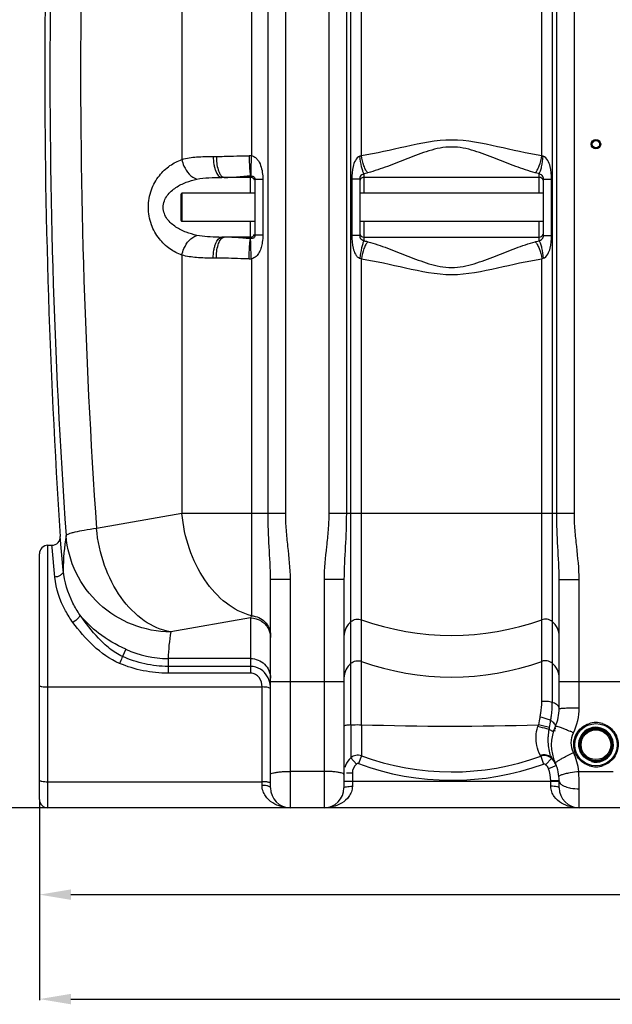
# Model space of a CAD drawing. Units: millimetres. Extents: x -2236 to 3538, y -273 to 3422.
# Drawn here: x -1484 to -920, y 1331 to 2269 of the extents above; entities that cross this region are included whole.
import ezdxf

# ---------------------------------------------------------------- set-up
doc = ezdxf.new("R2010")
doc.units = ezdxf.units.MM
doc.header["$LTSCALE"] = 46.255
doc.header["$PDMODE"] = 3
doc.header["$PDSIZE"] = 0.3125
doc.layers.get('0').update_dxf_attribs({"linetype": 'CONTINUOUS'})
doc.layers.get('Defpoints').update_dxf_attribs({"linetype": 'CONTINUOUS'})
doc.layers.add('AM_5', color=3, linetype='CONTINUOUS', lineweight=25)
doc.layers.add('RUNDUNGEN', color=7, linetype='CONTINUOUS')
doc.styles.get("Standard").update_dxf_attribs({"font": 'txt', "width": 0.7})
doc.dimstyles.new('AM_DIN$0', dxfattribs={"dimtxt": 3.5, "dimasz": 2.5, "dimexe": 1, "dimexo": 1, "dimgap": 1.5, "dimtad": 1, "dimdsep": 46, "dimtxsty": 'STANDARD', "dimcen": 0, "dimclrd": 256, "dimclre": 256, "dimclrt": 2, "dimadec": 0, "dimazin": 2, "dimtp": 0.1, "dimtm": 0.1, "dimtfac": 0.71, "dimtdec": 3, "dimtmove": 0, "dimatfit": 3, "dimfxl": 1, "dimlwd": -1, "dimlwe": -1, "dimarcsym": 0})

# ---------------------------------------------------------------- blocks, each defined once
blk = doc.blocks.new('*D3')
at = {"layer": 'AM_5', "ltscale": 10, "transparency": 16777216}
for p, q in [((-1514.3, 2760.68), (-2028.08, 2760.68)), ((-2027.08, 1548.68), (-2027.08, 2730.68)), ((-1458.3, 1518.68), (-2028.08, 1518.68))]:
    blk.add_line(p, q, dxfattribs=at)
for points in [[(-2032.08, 2730.68), (-2022.08, 2730.68), (-2027.08, 2760.68)], [(-2032.08, 1548.68), (-2022.08, 1548.68), (-2027.08, 1518.68)]]:
    blk.add_solid(points, dxfattribs=at)
at = {"layer": 'Defpoints', "color": 0, "ltscale": 10, "transparency": 16777216}
for p in [(-2027.08, 2760.68), (-1513.3, 2760.68), (-1457.3, 1518.68)]:
    blk.add_point(p, dxfattribs=at)
at = {"layer": 'AM_5', "color": 2, "ltscale": 10, "transparency": 16777216, "insert": (-2059.58, 2039.68), "char_height": 35, "attachment_point": 5, "rotation": 90}
blk.add_mtext('1250', dxfattribs=at)
blk = doc.blocks.new('*D4')
at = {"layer": 'AM_5', "ltscale": 10, "transparency": 16777216}
for p, q in [((-1194.1, 3197.74), (-2181.58, 3197.74)), ((-2180.58, 1548.68), (-2180.58, 3167.74)), ((-1458.3, 1518.68), (-2181.58, 1518.68))]:
    blk.add_line(p, q, dxfattribs=at)
for points in [[(-2185.58, 3167.74), (-2175.58, 3167.74), (-2180.58, 3197.74)], [(-2185.58, 1548.68), (-2175.58, 1548.68), (-2180.58, 1518.68)]]:
    blk.add_solid(points, dxfattribs=at)
at = {"layer": 'Defpoints', "color": 0, "ltscale": 10, "transparency": 16777216}
for p in [(-2180.58, 3197.74), (-1193.1, 3197.74), (-1457.3, 1518.68)]:
    blk.add_point(p, dxfattribs=at)
at = {"layer": 'AM_5', "color": 2, "ltscale": 10, "transparency": 16777216, "insert": (-2213.08, 2265), "char_height": 35, "attachment_point": 5, "rotation": 90}
blk.add_mtext('1700', dxfattribs=at)
blk = doc.blocks.new('*D6')
at = {"layer": 'AM_5', "ltscale": 10, "transparency": 16777216}
for p, q in [((1306.42, 1549.87), (1306.42, 1335.47)), ((-1465.3, 1525.68), (-1465.3, 1335.47)), ((-1435.3, 1336.47), (1276.42, 1336.47))]:
    blk.add_line(p, q, dxfattribs=at)
for points in [[(-1435.3, 1341.47), (-1435.3, 1331.47), (-1465.3, 1336.47)], [(1276.42, 1341.47), (1276.42, 1331.47), (1306.42, 1336.47)]]:
    blk.add_solid(points, dxfattribs=at)
at = {"layer": 'Defpoints', "color": 0, "ltscale": 10, "transparency": 16777216}
for p in [(1306.42, 1550.87), (-1465.3, 1526.68), (1306.42, 1336.47)]:
    blk.add_point(p, dxfattribs=at)
at = {"layer": 'AM_5', "color": 2, "ltscale": 10, "transparency": 16777216, "insert": (23.06, 1368.97), "char_height": 35, "attachment_point": 5}
blk.add_mtext('2777', dxfattribs=at)
blk = doc.blocks.new('*D8')
at = {"layer": 'AM_5', "ltscale": 10, "transparency": 16777216}
for p, q in [((784.7, 1543.01), (784.7, 1434.93)), ((-1465.3, 1525.68), (-1465.3, 1434.93)), ((-1435.3, 1435.93), (754.7, 1435.93))]:
    blk.add_line(p, q, dxfattribs=at)
for points in [[(-1435.3, 1440.93), (-1435.3, 1430.93), (-1465.3, 1435.93)], [(754.7, 1440.93), (754.7, 1430.93), (784.7, 1435.93)]]:
    blk.add_solid(points, dxfattribs=at)
at = {"layer": 'Defpoints', "color": 0, "ltscale": 10, "transparency": 16777216}
for p in [(784.7, 1544.01), (-1465.3, 1526.68), (784.7, 1435.93)]:
    blk.add_point(p, dxfattribs=at)
at = {"layer": 'AM_5', "color": 2, "ltscale": 10, "transparency": 16777216, "insert": (-240.3, 1468.43), "char_height": 35, "attachment_point": 5}
blk.add_mtext('2250', dxfattribs=at)

msp = doc.modelspace()

# ---------------------------------------------------------------- linework, layer by layer
at = {"color": 9, "linetype": 'Continuous'}
for p, q in [((-1263.436, 2927.974), (-1263.442, 2139.707)), ((-1247.536, 1799), (-1247.536, 2927.974)), ((-1230.769, 1799), (-1230.769, 2927.974)), ((-1329.593, 2718.655), (-1329.598, 2136.218)), ((-1189.768, 2355.643), (-1189.768, 1799)), ((-955.836, 1799), (-955.837, 2355.642)), ((-1173.035, 2337.48), (-1173.035, 1799)), ((-1168.66, 1597.622), (-1168.66, 2337.016)), ((-1158.719, 2139.733), (-1158.719, 2336.98)), ((-986.885, 2139.733), (-986.885, 2336.98)), ((-976.944, 2337.016), (-976.944, 1619.027)), ((-972.569, 1799), (-972.568, 2337.48)), ((-1299.788, 2139.093), (-1296.877, 2139.093)), ((-1264.302, 2104.093), (-1264.302, 2120.258)), ((-1156.301, 2122.64), (-1156.302, 2119.093)), ((-989.302, 2119.093), (-989.302, 2122.64)), ((-1252.61, 2117.132), (-1260.302, 2117.132)), ((-1252.61, 2117.132), (-1252.61, 2064.153)), ((-1167.922, 2117.487), (-1167.922, 2063.798)), ((-1160.302, 2117.487), (-1167.922, 2117.487)), ((-1156.302, 2119.093), (-1156.302, 2104.093)), ((-989.302, 2104.093), (-989.302, 2119.093)), ((-985.302, 2117.487), (-983.284, 2117.488)), ((-983.284, 2117.488), (-977.682, 2117.487)), ((-977.682, 2063.798), (-977.682, 2117.487)), ((-1264.302, 2061.027), (-1264.302, 2077.193)), ((-1156.302, 2077.193), (-1156.302, 2062.193)), ((-989.302, 2062.193), (-989.302, 2077.193)), ((-1252.61, 2064.153), (-1260.302, 2064.153)), ((-1162.32, 2063.798), (-1167.922, 2063.798)), ((-1160.302, 2063.798), (-1162.32, 2063.798)), ((-985.302, 2063.798), (-977.682, 2063.798)), ((-1156.302, 2062.193), (-1156.301, 2058.645)), ((-989.302, 2058.645), (-989.302, 2062.193)), ((-1329.591, 2045.064), (-1329.591, 1799)), ((-1296.877, 2042.193), (-1299.788, 2042.193)), ((-1263.436, 2041.578), (-1263.436, 1701.5)), ((-1158.719, 1597.779), (-1158.719, 2041.552)), ((-986.885, 1619.771), (-986.885, 2041.552)), ((-1329.591, 1799), (-1410.987, 1784.648)), ((-1230.769, 1799), (-1329.591, 1799)), ((-955.836, 1799), (-1189.768, 1799)), ((-1457.302, 1518.675), (-1457.302, 1768.675)), ((-1453.26, 1766.709), (-1453.44, 1768.675)), ((-1450.67, 1738.417), (-1453.26, 1766.709)), ((-1245.302, 1736.306), (-1236.858, 1736.306)), ((-1236.858, 1736.306), (-1226.302, 1736.306)), ((-1226.302, 1518.675), (-1226.302, 1736.306)), ((-1194.302, 1736.072), (-1194.302, 1518.675)), ((-1175.302, 1736.072), (-1194.302, 1736.072)), ((-970.302, 1736.072), (-951.302, 1736.072)), ((-951.302, 1613.895), (-951.302, 1736.072)), ((-1264.302, 1699.563), (-1340.276, 1686.167)), ((-1264.302, 1699.563), (-1264.302, 1646.797)), ((-1383.173, 1669.63), (-1386.253, 1662.758)), ((-1342.828, 1660.842), (-1342.828, 1653.339)), ((-1264.302, 1660.842), (-1342.828, 1660.842)), ((-1342.828, 1653.339), (-1342.828, 1646.797)), ((-1264.302, 1653.339), (-1342.828, 1653.339)), ((-1264.302, 1646.797), (-1342.828, 1646.797)), ((-1457.302, 1633.706), (-1253.302, 1633.705)), ((-1253.302, 1539.991), (-1253.302, 1633.705)), ((-1175.302, 1638.514), (-1245.302, 1638.514)), ((-900.302, 1638.514), (-970.302, 1638.514)), ((-1168.66, 1597.622), (-1168.66, 1566.349)), ((-1158.719, 1597.779), (-1158.719, 1568.135)), ((-1168.66, 1566.35), (-1163.456, 1560.322)), ((-1158.719, 1568.135), (-1161.468, 1560.683)), ((-987.891, 1567.767), (-985.174, 1560.303)), ((-977.533, 1565.586), (-983.098, 1559.855)), ((-976.745, 1557.341), (-980.473, 1555.893)), ((-973.016, 1558.79), (-976.745, 1557.341)), ((-1194.302, 1553.322), (-1226.302, 1553.322)), ((-1172.959, 1551.911), (-1167.302, 1551.911)), ((-1167.302, 1551.911), (-1167.302, 1539.13)), ((-951.615, 1553.322), (-918.989, 1553.322)), ((-1457.302, 1543.466), (-1253.302, 1543.466)), ((-970.302, 1543.675), (-1175.302, 1543.675)), ((-978.302, 1539.13), (-978.302, 1544.306)), ((-970.302, 1544.306), (-978.302, 1544.306)), ((-951.302, 1518.675), (-951.302, 1536.759))]:
    msp.add_line(p, q, dxfattribs=at)
at = {"color": 7, "linetype": 'Continuous'}
for p, q in [((-1264.302, 2119.093), (-1291.607, 2119.093)), ((-1260.302, 2117.132), (-1260.302, 2064.153)), ((-1160.302, 2117.487), (-1160.302, 2063.798)), ((-989.302, 2119.093), (-1156.302, 2119.093)), ((-985.302, 2063.798), (-985.302, 2117.487)), ((-1260.302, 2104.093), (-1329.302, 2104.093)), ((-985.302, 2104.093), (-1160.302, 2104.093)), ((-1260.302, 2077.193), (-1329.302, 2077.193)), ((-985.302, 2077.193), (-1160.302, 2077.193)), ((-1264.302, 2062.193), (-1291.607, 2062.193)), ((-1156.302, 2062.193), (-989.302, 2062.193)), ((-1442.691, 1744.887), (-1445.458, 1777.21)), ((-1457.302, 1768.675), (-1453.44, 1768.675)), ((-1465.302, 1526.675), (-1465.302, 1760.675)), ((-1245.302, 1537.675), (-1245.302, 1736.306)), ((-1175.302, 1736.072), (-1175.302, 1537.675)), ((-970.302, 1613.044), (-970.302, 1736.072)), ((-970.302, 1537.675), (-970.302, 1544.306)), ((632.038, 1518.675), (-1457.302, 1518.675))]:
    msp.add_line(p, q, dxfattribs=at)
for centre, radius in [((-935.302, 2150.643), 4.5), ((-935.302, 2150.643), 3.5), ((-935.302, 1578.675), 20.15), ((-935.302, 1578.675), 15.15)]:
    msp.add_circle(centre, radius, dxfattribs=at)
at = {"color": 9, "linetype": 'Continuous'}
for radius in [16.15, 14.15]:
    msp.add_circle((-935.302, 1578.675), radius, dxfattribs=at)
at = {"color": 7, "linetype": 'Continuous'}
for centre, radius, start, end in [((5170.531, 2220.643), 6630.833, 175.4034158, 183.8344759), ((-1264.302, 2115.093), 4, 22.022532, 90), ((-1156.302, 2115.093), 4, 90, 158.003189), ((-989.302, 2115.093), 4, 22.01301, 90), ((-1264.302, 2066.193), 4, 270, 339.96189), ((-1156.302, 2066.193), 4, 200.362122, 270), ((-989.302, 2066.193), 4, 270, 338.009404), ((-1453.44, 1776.675), 8, 269.999687, 3.838154), ((-1457.302, 1760.675), 8, 90, 180.000142), ((-1010.302, 1613.045), 40, 335.379829, 359.999232), ((-935.302, 1578.675), 42.5, 155.380538, 204.619977), ((-935.302, 1578.675), 16.625, 255, 195), ((-990.766, 1551.891), 19.044, 39.846635, 46.021848), ((-990.771, 1551.885), 19.052, 33.665384, 39.851121), ((-990.759, 1551.898), 19.035, 27.448842, 33.653251), ((-1010.302, 1544.306), 40, 0, 24.621923), ((-990.748, 1551.903), 19.022, 23.508621, 27.450995), ((-990.639, 1551.951), 18.903, 21.213523, 23.507421), ((-1226.302, 1537.675), 19, 180, 270), ((-1194.302, 1537.675), 19, 270, 360), ((-951.302, 1537.675), 19, 180, 270), ((-1457.302, 1526.675), 8, 180, 270)]:
    msp.add_arc(centre, radius, start, end, dxfattribs=at)
at = {"color": 9, "linetype": 'Continuous'}
for centre, radius, start, end in [((4900.022, 2220.426), 6355.411, 179.383404, 183.992075), ((4834.694, 2220.507), 6260.871, 179.373875, 183.9919516), ((-1265.23, 2105.544), 34.21, 87.00478, 90.716103), ((-1257.015, 1869.212), 251.152, 91.662645, 93.082191), ((-1291.685, 2412.92), 350.727, 269.539922, 270.012757), ((-1257.703, 2295.412), 234.478, 267.388642, 268.387305), ((-1265.23, 2075.842), 34.311, 269.286924, 272.997014), ((-1240.237, 1744.888), 202.454, 170.594904, 180.000366), ((-1072.802, 1936.386), 253.595, 250.196474, 289.803526), ((-1142.786, 1653.48), 200.177, 170.601989, 177.892235), ((-1342.863, 1757.693), 96.85, 245.404032, 270.020783), ((-1072.802, 1896.709), 253.595, 250.196474, 289.803526), ((-1267.152, 1632.966), 21.74, 18.92174, 28.371589), ((-826.063, 1566.013), 167.129, 166.491273, 169.07903), ((-1072.752, 4374.219), 2777.77, 268.226509, 271.703733), ((-1037.632, 1611.246), 49.369, 342.098254, 344.046266), ((-1268.686, 383.679), 1245.537, 76.57056, 77.078551), ((-1001.399, 1597.882), 22.155, 347.463886, 352.941747), ((-935.278, 1578.568), 21.328, 90.063529, 108.897938), ((-935.323, 1578.573), 21.323, 73.128774, 89.942268), ((-1013.714, 1466.185), 131.727, 72.314862, 73.107734), ((-1051.901, 1380.725), 230.05, 65.545169, 66.443253), ((-1162.155, 1558.699), 10.042, 69.992918, 130.376918), ((-1072.801, 1801.854), 249.01, 249.815987, 289.935706), ((-984.474, 1559.447), 9.635, 46.065556, 57.066272), ((-922.969, 1585.555), 58.075, 197.378293, 199.27409), ((-990.191, 1553.48), 17.899, 43.757603, 46.139757), ((-1156.275, 1551.91), 19.027, 158.272792, 164.388002), ((-1156.187, 1551.913), 11.115, 130.845003, 180.014723), ((-1072.801, 1801.472), 256.595, 249.784396, 289.968178), ((-990.196, 1553.475), 17.905, 40.782077, 43.757815), ((-990.156, 1553.522), 17.844, 24.667434, 40.753134), ((-935.281, 1578.994), 21.322, 253.396887, 269.943191), ((-935.326, 1579), 21.327, 270.06329, 288.873723), ((-1010.302, 1544.306), 32, 0, 21.229161), ((-1390.076, 1536.741), 438.774, 0.002331, 2.165655)]:
    msp.add_arc(centre, radius, start, end, dxfattribs=at)
for points, knots in [([(-986.885, 2139.733), (-1001.043, 2141.983), (-1029.26, 2148.475), (-1072.803, 2157.832), (-1116.344, 2148.473), (-1144.562, 2141.983), (-1158.719, 2139.733)], [0, 0, 0, 0, 0.2464698, 0.5000034, 0.753537, 1, 1, 1, 1]), ([(-993.071, 2123.43), (-999.38, 2125.205), (-1012.133, 2129.582), (-1031.279, 2137.22), (-1047.816, 2143.605), (-1061.829, 2147.302), (-1072.806, 2148.326), (-1083.779, 2147.301), (-1094.352, 2144.52), (-1104.554, 2140.978), (-1117.672, 2135.891), (-1133.472, 2129.579), (-1146.224, 2125.205), (-1152.533, 2123.43)], [0, 0, 0, 0, 0.1173574, 0.2411097, 0.3692602, 0.434483, 0.4999864, 0.5655579, 0.6307235, 0.6952804, 0.7589051, 0.8826481, 1, 1, 1, 1]), ([(-1329.598, 2136.22), (-1325.082, 2137.522), (-1315.091, 2138.911), (-1305.092, 2139.093), (-1299.788, 2139.093)], [0, 0, 0, 0, 0.4698616, 1, 1, 1, 1]), ([(-1299.788, 2139.093), (-1299.788, 2136.533), (-1299.515, 2132.8), (-1298.481, 2128.047), (-1297.023, 2123.488), (-1294.351, 2119.093), (-1291.607, 2119.093)], [0, 0, 0, 0, 0.3390512, 0.4953941, 0.6364836, 1, 1, 1, 1]), ([(-1296.877, 2139.093), (-1294.358, 2139.093), (-1283.949, 2139.255), (-1273.546, 2139.652), (-1265.657, 2139.751)], [0, 0, 0, 0, 0.2420533, 1, 1, 1, 1]), ([(-1296.877, 2139.093), (-1296.877, 2134.825), (-1296.238, 2128.825), (-1293.653, 2122.27), (-1291.781, 2120.014), (-1290.76, 2119.48)], [0, 0, 0, 0, 0.6056486, 0.8364207, 1, 1, 1, 1]), ([(-1265.657, 2139.751), (-1265.623, 2137.557), (-1265.524, 2133.41), (-1265.203, 2127.777), (-1264.932, 2123.457), (-1264.459, 2121.106), (-1264.154, 2120.277)], [0, 0, 0, 0, 0.3363956, 0.6356088, 0.8645527, 1, 1, 1, 1]), ([(-1263.436, 2139.707), (-1263.579, 2137.522), (-1263.817, 2133.395), (-1264.063, 2127.779), (-1264.125, 2123.493), (-1264.115, 2121.138), (-1264.006, 2120.283)], [0, 0, 0, 0, 0.3378366, 0.637901, 0.8669963, 1, 1, 1, 1]), ([(-1263.442, 2139.709), (-1262.332, 2139.552), (-1260.185, 2138.673), (-1256.953, 2135.551), (-1254.375, 2130.492), (-1252.891, 2123.914), (-1252.61, 2119.398), (-1252.61, 2117.132)], [0, 0, 0, 0, 0.1253509, 0.2494258, 0.4961557, 0.746656, 1, 1, 1, 1]), ([(-1160.065, 2139.252), (-1161.985, 2138.771), (-1164.903, 2135.292), (-1167.389, 2127.74), (-1167.922, 2121.548), (-1167.922, 2117.487)], [0, 0, 0, 0, 0.2455994, 0.4961022, 1, 1, 1, 1]), ([(-1156.302, 2122.64), (-1156.808, 2123.481), (-1157.67, 2125.67), (-1159.137, 2131.183), (-1159.778, 2135.89), (-1160.065, 2139.252)], [0, 0, 0, 0, 0.1718981, 0.408674, 1, 1, 1, 1]), ([(-1152.533, 2123.43), (-1153.297, 2124.232), (-1154.706, 2126.359), (-1157.093, 2131.732), (-1158.218, 2136.416), (-1158.719, 2139.733)], [0, 0, 0, 0, 0.1886568, 0.4289331, 1, 1, 1, 1]), ([(-993.071, 2123.43), (-992.306, 2124.232), (-990.898, 2126.358), (-988.51, 2131.732), (-987.386, 2136.416), (-986.885, 2139.733)], [0, 0, 0, 0, 0.1886664, 0.4289417, 1, 1, 1, 1]), ([(-989.302, 2122.64), (-988.796, 2123.481), (-987.934, 2125.67), (-986.467, 2131.183), (-985.826, 2135.89), (-985.539, 2139.252)], [0, 0, 0, 0, 0.1718944, 0.4086693, 1, 1, 1, 1]), ([(-977.682, 2117.487), (-977.681, 2121.545), (-978.218, 2127.731), (-980.695, 2135.284), (-983.614, 2138.771), (-985.539, 2139.252)], [0, 0, 0, 0, 0.5034865, 0.7538376, 1, 1, 1, 1]), ([(-1329.591, 2045.064), (-1333.631, 2046.52), (-1341.67, 2050.694), (-1352.041, 2060.49), (-1359.692, 2074.166), (-1362.61, 2090.636), (-1359.697, 2107.107), (-1352.048, 2120.786), (-1341.677, 2130.586), (-1333.639, 2134.762), (-1329.598, 2136.218)], [0, 0, 0, 0, 0.1089902, 0.2267447, 0.3573245, 0.4999711, 0.6426349, 0.7732341, 0.8910035, 1, 1, 1, 1]), ([(-1329.591, 2136.221), (-1329.201, 2134.055), (-1326.925, 2126.427), (-1321.001, 2119.178), (-1315.449, 2117.407)], [0, 0, 0, 0, 0.2741097, 1, 1, 1, 1]), ([(-1289.278, 2119.093), (-1287.826, 2119.093), (-1281.565, 2119.255), (-1275.321, 2119.748), (-1270.519, 2120.001)], [0, 0, 0, 0, 0.2319862, 1, 1, 1, 1]), ([(-1264.302, 2120.257), (-1263.76, 2120.257), (-1262.861, 2120.299), (-1261.752, 2120.186), (-1260.961, 2119.773), (-1260.375, 2118.727), (-1260.302, 2117.766), (-1260.302, 2117.132)], [0, 0, 0, 0, 0.2652963, 0.4416688, 0.5374786, 0.6899043, 1, 1, 1, 1]), ([(-1156.302, 2122.64), (-1156.661, 2122.351), (-1157.589, 2121.738), (-1159.249, 2121.01), (-1160.227, 2119.269), (-1160.302, 2118.048), (-1160.302, 2117.487)], [0, 0, 0, 0, 0.19794, 0.478691, 0.7590298, 1, 1, 1, 1]), ([(-1152.533, 2123.43), (-1152.832, 2123.346), (-1154.074, 2123.021), (-1155.338, 2122.781), (-1156.301, 2122.64)], [0, 0, 0, 0, 0.241694, 1, 1, 1, 1]), ([(-989.302, 2122.64), (-989.63, 2122.688), (-990.898, 2122.892), (-992.154, 2123.172), (-993.071, 2123.43)], [0, 0, 0, 0, 0.2581819, 1, 1, 1, 1]), ([(-985.302, 2117.487), (-985.302, 2118.048), (-985.377, 2119.27), (-986.352, 2121.01), (-988.012, 2121.738), (-988.941, 2122.353), (-989.302, 2122.64)], [0, 0, 0, 0, 0.2413159, 0.5209904, 0.8014858, 1, 1, 1, 1]), ([(-1315.449, 2063.879), (-1318.93, 2064.616), (-1325.86, 2066.614), (-1335.7, 2071.47), (-1342.882, 2077.758), (-1346.707, 2084.592), (-1347.853, 2090.641), (-1346.708, 2096.69), (-1342.884, 2103.526), (-1335.701, 2109.814), (-1325.861, 2114.671), (-1318.93, 2116.67), (-1315.449, 2117.407)], [0, 0, 0, 0, 0.1193143, 0.2406018, 0.3660356, 0.4319977, 0.4999802, 0.5679664, 0.6339462, 0.7593913, 0.8806833, 1, 1, 1, 1]), ([(-1315.449, 2117.407), (-1311.653, 2118.21), (-1303.675, 2118.985), (-1295.703, 2119.093), (-1291.607, 2119.093)], [0, 0, 0, 0, 0.4864847, 1, 1, 1, 1]), ([(-1329.592, 2045.064), (-1329.201, 2047.23), (-1326.925, 2054.859), (-1321.002, 2062.107), (-1315.449, 2063.879)], [0, 0, 0, 0, 0.2741131, 1, 1, 1, 1]), ([(-1294.501, 2062.204), (-1298.097, 2062.234), (-1305.106, 2062.407), (-1312.106, 2063.171), (-1315.449, 2063.879)], [0, 0, 0, 0, 0.5127204, 1, 1, 1, 1]), ([(-1260.302, 2064.153), (-1260.302, 2063.535), (-1260.372, 2062.591), (-1260.931, 2061.558), (-1261.692, 2061.108), (-1262.772, 2060.987), (-1263.637, 2061.026), (-1264.154, 2061)], [0, 0, 0, 0, 0.3098865, 0.4652571, 0.5642013, 0.7406045, 1, 1, 1, 1]), ([(-1252.61, 2064.153), (-1252.61, 2061.886), (-1252.856, 2057.924), (-1253.991, 2052.405), (-1255.831, 2047.712), (-1258.705, 2043.581), (-1261.792, 2041.8), (-1263.436, 2041.578)], [0, 0, 0, 0, 0.253817, 0.4425487, 0.6290367, 0.814187, 1, 1, 1, 1]), ([(-1167.922, 2063.798), (-1167.923, 2059.741), (-1167.455, 2053.608), (-1165.112, 2046.843), (-1162.847, 2043.438), (-1161.039, 2042.304), (-1160.065, 2042.033)], [0, 0, 0, 0, 0.5007939, 0.7498105, 0.8751679, 1, 1, 1, 1]), ([(-1160.302, 2063.798), (-1160.302, 2063.237), (-1160.223, 2062.017), (-1159.25, 2060.27), (-1157.579, 2059.557), (-1156.663, 2058.927), (-1156.302, 2058.645)], [0, 0, 0, 0, 0.2412244, 0.5213772, 0.8029167, 1, 1, 1, 1]), ([(-989.302, 2058.645), (-988.941, 2058.935), (-988.009, 2059.543), (-986.353, 2060.277), (-985.378, 2062.016), (-985.302, 2063.237), (-985.302, 2063.798)], [0, 0, 0, 0, 0.1989134, 0.4789832, 0.7586809, 1, 1, 1, 1]), ([(-985.539, 2042.033), (-983.611, 2042.503), (-980.692, 2046.003), (-978.221, 2053.553), (-977.681, 2059.741), (-977.682, 2063.798)], [0, 0, 0, 0, 0.2462227, 0.496571, 1, 1, 1, 1]), ([(-1299.788, 2042.193), (-1299.788, 2044.752), (-1299.515, 2048.485), (-1298.481, 2053.238), (-1297.023, 2057.798), (-1294.351, 2062.193), (-1291.607, 2062.193)], [0, 0, 0, 0, 0.3390512, 0.495394, 0.6364835, 1, 1, 1, 1]), ([(-1296.877, 2042.193), (-1296.877, 2046.46), (-1296.238, 2052.461), (-1293.653, 2059.015), (-1291.781, 2061.271), (-1290.76, 2061.806)], [0, 0, 0, 0, 0.6056525, 0.8364247, 1, 1, 1, 1]), ([(-1268.386, 2061.178), (-1269.859, 2061.244), (-1275.465, 2061.541), (-1281.065, 2061.959), (-1285.202, 2062.111)], [0, 0, 0, 0, 0.2625623, 1, 1, 1, 1]), ([(-1265.657, 2041.534), (-1265.623, 2043.735), (-1265.51, 2047.89), (-1265.238, 2053.542), (-1264.846, 2057.834), (-1264.56, 2060.199), (-1264.302, 2061.029)], [0, 0, 0, 0, 0.3375618, 0.6375944, 0.8667354, 1, 1, 1, 1]), ([(-1263.436, 2041.578), (-1263.58, 2043.768), (-1263.805, 2047.903), (-1264.098, 2053.526), (-1264.045, 2057.812), (-1264.215, 2060.155), (-1264.154, 2061.009)], [0, 0, 0, 0, 0.338489, 0.6389653, 0.868043, 1, 1, 1, 1]), ([(-1156.302, 2058.645), (-1156.808, 2057.804), (-1157.67, 2055.615), (-1159.137, 2050.103), (-1159.778, 2045.395), (-1160.065, 2042.033)], [0, 0, 0, 0, 0.171895, 0.4086701, 1, 1, 1, 1]), ([(-1152.533, 2057.855), (-1153.297, 2057.053), (-1154.706, 2054.927), (-1157.094, 2049.554), (-1158.218, 2044.869), (-1158.719, 2041.552)], [0, 0, 0, 0, 0.1886652, 0.4289405, 1, 1, 1, 1]), ([(-1156.301, 2058.645), (-1155.973, 2058.597), (-1154.706, 2058.393), (-1153.45, 2058.113), (-1152.533, 2057.855)], [0, 0, 0, 0, 0.2581794, 1, 1, 1, 1]), ([(-1152.533, 2057.855), (-1146.224, 2056.081), (-1133.472, 2051.706), (-1117.672, 2045.394), (-1104.554, 2040.307), (-1094.352, 2036.765), (-1083.779, 2033.983), (-1072.806, 2032.96), (-1061.829, 2033.983), (-1047.816, 2037.68), (-1031.279, 2044.066), (-1012.133, 2051.703), (-999.38, 2056.081), (-993.071, 2057.855)], [0, 0, 0, 0, 0.1173523, 0.2410959, 0.3047205, 0.3692772, 0.4344443, 0.5000131, 0.5655194, 0.63074, 0.7588914, 0.882643, 1, 1, 1, 1]), ([(-993.071, 2057.855), (-992.772, 2057.939), (-991.53, 2058.264), (-990.266, 2058.504), (-989.302, 2058.645)], [0, 0, 0, 0, 0.2416928, 1, 1, 1, 1]), ([(-993.071, 2057.855), (-992.307, 2057.053), (-990.898, 2054.927), (-988.511, 2049.554), (-987.386, 2044.869), (-986.885, 2041.552)], [0, 0, 0, 0, 0.1886569, 0.4289332, 1, 1, 1, 1]), ([(-989.302, 2058.645), (-988.796, 2057.804), (-987.934, 2055.615), (-986.468, 2050.103), (-985.826, 2045.395), (-985.539, 2042.033)], [0, 0, 0, 0, 0.171886, 0.4086635, 1, 1, 1, 1]), ([(-1299.788, 2042.193), (-1305.092, 2042.193), (-1315.088, 2042.376), (-1325.076, 2043.762), (-1329.591, 2045.064)], [0, 0, 0, 0, 0.5302118, 1, 1, 1, 1]), ([(-1265.657, 2041.534), (-1268.324, 2041.567), (-1278.731, 2041.764), (-1289.135, 2042.192), (-1296.877, 2042.193)], [0, 0, 0, 0, 0.2562096, 1, 1, 1, 1]), ([(-1158.719, 2041.552), (-1144.562, 2039.302), (-1116.344, 2032.812), (-1072.803, 2023.453), (-1029.26, 2032.81), (-1001.043, 2039.302), (-986.885, 2041.552)], [0, 0, 0, 0, 0.2464635, 0.4999966, 0.7535306, 1, 1, 1, 1]), ([(-1263.436, 1701.5), (-1272.053, 1703.736), (-1289.319, 1712.958), (-1309.523, 1735.711), (-1323.883, 1765.314), (-1328.584, 1787.577), (-1329.591, 1799)], [0, 0, 0, 0, 0.2147301, 0.4573055, 0.7234011, 1, 1, 1, 1]), ([(-1245.302, 1736.306), (-1245.302, 1746.666), (-1246.72, 1767.547), (-1247.535, 1788.449), (-1247.536, 1799)], [0, 0, 0, 0, 0.4954383, 1, 1, 1, 1]), ([(-1226.302, 1736.306), (-1226.302, 1746.781), (-1228.104, 1762.446), (-1230.311, 1783.276), (-1230.769, 1793.76), (-1230.769, 1799)], [0, 0, 0, 0, 0.4999019, 0.749965, 1, 1, 1, 1]), ([(-1189.768, 1799), (-1189.769, 1793.74), (-1190.234, 1783.216), (-1192.476, 1762.31), (-1194.302, 1746.587), (-1194.302, 1736.072)], [0, 0, 0, 0, 0.2500432, 0.5001086, 1, 1, 1, 1]), ([(-1173.035, 1799), (-1173.036, 1788.409), (-1173.863, 1767.428), (-1175.302, 1746.47), (-1175.302, 1736.072)], [0, 0, 0, 0, 0.5045926, 1, 1, 1, 1]), ([(-970.302, 1736.072), (-970.302, 1746.47), (-971.741, 1767.428), (-972.568, 1788.409), (-972.569, 1799)], [0, 0, 0, 0, 0.4954092, 1, 1, 1, 1]), ([(-951.302, 1736.072), (-951.302, 1746.587), (-953.128, 1762.31), (-955.369, 1783.216), (-955.835, 1793.74), (-955.836, 1799)], [0, 0, 0, 0, 0.4998928, 0.7499583, 1, 1, 1, 1]), ([(-1410.987, 1784.648), (-1414.94, 1784.096), (-1421.896, 1783.044), (-1429.939, 1781.538), (-1434.835, 1780.327), (-1437.339, 1779.552), (-1438.981, 1778.852), (-1439.815, 1778.282), (-1439.97, 1777.972)], [0, 0, 0, 0, 0.399649, 0.7045729, 0.8183353, 0.9052764, 0.9652499, 1, 1, 1, 1]), ([(-1340.276, 1686.167), (-1349.28, 1687.707), (-1367.729, 1696.076), (-1389.435, 1718.929), (-1404.902, 1749.482), (-1409.934, 1772.705), (-1410.987, 1784.648)], [0, 0, 0, 0, 0.2125197, 0.4539486, 0.7210608, 1, 1, 1, 1]), ([(-1340.276, 1686.167), (-1352.686, 1686.229), (-1377.691, 1690.997), (-1409.857, 1711.103), (-1432.485, 1741.367), (-1439.064, 1765.756), (-1439.97, 1777.972)], [0, 0, 0, 0, 0.2514457, 0.5022897, 0.7518137, 1, 1, 1, 1]), ([(-1442.691, 1744.886), (-1442.643, 1744.086), (-1443.053, 1742.345), (-1444.877, 1740.251), (-1447.542, 1738.847), (-1449.607, 1738.459), (-1450.67, 1738.417)], [0, 0, 0, 0, 0.2130922, 0.4506869, 0.7173353, 1, 1, 1, 1]), ([(-1426.774, 1702.401), (-1429.217, 1705.96), (-1437.024, 1719.029), (-1441.75, 1734.026), (-1442.691, 1744.887)], [0, 0, 0, 0, 0.2836551, 1, 1, 1, 1]), ([(-1433.479, 1695.218), (-1436.062, 1698.748), (-1444.467, 1711.896), (-1449.645, 1727.234), (-1450.67, 1738.417)], [0, 0, 0, 0, 0.2803179, 1, 1, 1, 1]), ([(-1426.771, 1702.396), (-1426.644, 1701.947), (-1427.16, 1700.651), (-1429.271, 1698.115), (-1431.655, 1696.303), (-1433.479, 1695.218)], [0, 0, 0, 0, 0.1386664, 0.3701963, 1, 1, 1, 1]), ([(-1383.173, 1669.63), (-1392.282, 1673.795), (-1408.301, 1683.017), (-1421.666, 1695.864), (-1426.774, 1702.401)], [0, 0, 0, 0, 0.5469403, 1, 1, 1, 1]), ([(-1386.253, 1662.758), (-1390.644, 1664.697), (-1398.785, 1670.038), (-1412.585, 1683.251), (-1421.459, 1694.553), (-1426.773, 1702.4)], [0, 0, 0, 0, 0.2515516, 0.5033693, 1, 1, 1, 1]), ([(-1263.436, 1701.5), (-1263.507, 1701.325), (-1263.778, 1700.672), (-1264.07, 1700.028), (-1264.302, 1699.563)], [0, 0, 0, 0, 0.2662511, 1, 1, 1, 1]), ([(-1264.302, 1699.563), (-1260.629, 1699.563), (-1253.146, 1697.383), (-1248.159, 1691.371), (-1246.748, 1688.013)], [0, 0, 0, 0, 0.5020388, 1, 1, 1, 1]), ([(-1263.436, 1701.5), (-1261.042, 1701.393), (-1256.26, 1700.278), (-1250.253, 1696.122), (-1246.241, 1690.075), (-1245.302, 1685.32), (-1245.302, 1682.975)], [0, 0, 0, 0, 0.2527901, 0.5038898, 0.7527316, 1, 1, 1, 1]), ([(-1168.66, 1696.021), (-1167.33, 1697.142), (-1164.011, 1698.705), (-1160.36, 1698.38), (-1158.719, 1697.789)], [0, 0, 0, 0, 0.4993321, 1, 1, 1, 1]), ([(-976.944, 1696.021), (-978.274, 1697.142), (-981.593, 1698.705), (-985.244, 1698.38), (-986.885, 1697.789)], [0, 0, 0, 0, 0.4993321, 1, 1, 1, 1]), ([(-1389.131, 1656.167), (-1398.378, 1659.998), (-1414.668, 1672.231), (-1427.664, 1687.273), (-1433.479, 1695.218)], [0, 0, 0, 0, 0.5041154, 1, 1, 1, 1]), ([(-1168.66, 1696.021), (-1170.712, 1694.29), (-1174.106, 1689.901), (-1175.302, 1684.479), (-1175.302, 1681.808)], [0, 0, 0, 0, 0.5012266, 1, 1, 1, 1]), ([(-970.302, 1681.808), (-970.302, 1684.479), (-971.498, 1689.901), (-974.892, 1694.29), (-976.944, 1696.021)], [0, 0, 0, 0, 0.4987734, 1, 1, 1, 1]), ([(-1386.252, 1662.758), (-1386.42, 1662.362), (-1387.367, 1660.16), (-1388.334, 1657.966), (-1389.131, 1656.167)], [0, 0, 0, 0, 0.1794353, 1, 1, 1, 1]), ([(-1342.828, 1653.339), (-1350.273, 1653.34), (-1365.211, 1654.995), (-1379.439, 1659.752), (-1386.253, 1662.759)], [0, 0, 0, 0, 0.4999285, 1, 1, 1, 1]), ([(-1264.302, 1660.842), (-1261.832, 1660.842), (-1256.849, 1659.874), (-1250.537, 1655.719), (-1246.296, 1649.501), (-1245.302, 1644.566), (-1245.302, 1642.131)], [0, 0, 0, 0, 0.2517967, 0.5024997, 0.7517395, 1, 1, 1, 1]), ([(-1342.828, 1646.797), (-1350.739, 1646.798), (-1366.604, 1648.418), (-1381.819, 1653.143), (-1389.131, 1656.167)], [0, 0, 0, 0, 0.4999532, 1, 1, 1, 1]), ([(-1248.024, 1643.296), (-1249.599, 1646.206), (-1254.245, 1651.377), (-1260.994, 1653.339), (-1264.302, 1653.339)], [0, 0, 0, 0, 0.5000423, 1, 1, 1, 1]), ([(-1168.66, 1656.344), (-1170.712, 1654.613), (-1174.106, 1650.224), (-1175.302, 1644.802), (-1175.302, 1642.131)], [0, 0, 0, 0, 0.5012266, 1, 1, 1, 1]), ([(-1168.66, 1656.344), (-1167.33, 1657.465), (-1164.011, 1659.028), (-1160.36, 1658.703), (-1158.719, 1658.112)], [0, 0, 0, 0, 0.4993321, 1, 1, 1, 1]), ([(-976.944, 1656.344), (-978.274, 1657.465), (-981.593, 1659.028), (-985.244, 1658.703), (-986.885, 1658.112)], [0, 0, 0, 0, 0.4993321, 1, 1, 1, 1]), ([(-970.302, 1642.131), (-970.302, 1644.802), (-971.498, 1650.224), (-974.892, 1654.613), (-976.944, 1656.344)], [0, 0, 0, 0, 0.4987734, 1, 1, 1, 1]), ([(-1253.303, 1633.705), (-1253.335, 1636.816), (-1254.598, 1641.799), (-1259.511, 1646.01), (-1262.722, 1646.797), (-1264.302, 1646.797)], [0, 0, 0, 0, 0.4959998, 0.7480295, 1, 1, 1, 1]), ([(-1465.302, 1635.095), (-1465.302, 1634.826), (-1464.283, 1634.354), (-1462.755, 1634.051), (-1460.192, 1633.757), (-1458.323, 1633.706), (-1457.302, 1633.706)], [0, 0, 0, 0, 0.097673, 0.3141707, 0.6298692, 1, 1, 1, 1]), ([(-1245.302, 1632.086), (-1245.302, 1632.373), (-1246.276, 1632.932), (-1247.857, 1633.285), (-1250.404, 1633.632), (-1252.282, 1633.7), (-1253.302, 1633.706)], [0, 0, 0, 0, 0.1030932, 0.3195607, 0.6336442, 1, 1, 1, 1]), ([(-988.568, 1605.054), (-988.272, 1606.293), (-987.289, 1611.141), (-986.885, 1616.101), (-986.885, 1619.771)], [0, 0, 0, 0, 0.2577004, 1, 1, 1, 1]), ([(-976.944, 1619.027), (-978.458, 1619.564), (-981.798, 1620.136), (-985.166, 1620.032), (-986.885, 1619.771)], [0, 0, 0, 0, 0.4801018, 1, 1, 1, 1]), ([(-978.518, 1601.972), (-978.227, 1603.415), (-977.287, 1609.054), (-976.944, 1614.784), (-976.944, 1619.027)], [0, 0, 0, 0, 0.2575041, 1, 1, 1, 1]), ([(-970.302, 1613.045), (-970.302, 1613.625), (-970.796, 1615.302), (-973.225, 1617.482), (-975.563, 1618.536), (-976.944, 1619.027)], [0, 0, 0, 0, 0.1852157, 0.5322683, 1, 1, 1, 1]), ([(-970.302, 1613.045), (-970.302, 1613.086), (-970.144, 1613.162), (-969.702, 1613.27), (-969.218, 1613.331), (-968.856, 1613.37)], [0, 0, 0, 0, 0.0825606, 0.273103, 1, 1, 1, 1]), ([(-968.856, 1613.37), (-968.437, 1613.415), (-966.108, 1613.61), (-963.772, 1613.695), (-961.857, 1613.752)], [0, 0, 0, 0, 0.1802365, 1, 1, 1, 1]), ([(-961.857, 1613.752), (-961.047, 1613.776), (-957.529, 1613.864), (-954.01, 1613.895), (-951.302, 1613.895)], [0, 0, 0, 0, 0.2304724, 1, 1, 1, 1]), ([(-978.518, 1601.972), (-979.24, 1602.248), (-982.545, 1603.415), (-985.917, 1604.394), (-988.568, 1605.053)], [0, 0, 0, 0, 0.220522, 1, 1, 1, 1]), ([(-1168.66, 1597.622), (-1169.595, 1597.552), (-1171.208, 1597.413), (-1173.367, 1597.112), (-1174.525, 1596.859), (-1175.302, 1596.55), (-1175.302, 1596.362)], [0, 0, 0, 0, 0.410925, 0.7211578, 0.9173439, 1, 1, 1, 1]), ([(-1168.66, 1597.622), (-1167.923, 1597.678), (-1164.612, 1597.854), (-1161.293, 1597.862), (-1158.719, 1597.779)], [0, 0, 0, 0, 0.2229175, 1, 1, 1, 1]), ([(-988.237, 1568.472), (-989.803, 1571.436), (-991.957, 1577.314), (-992.779, 1586.823), (-991.661, 1592.927), (-990.653, 1596.071)], [0, 0, 0, 0, 0.3542775, 0.6510798, 1, 1, 1, 1]), ([(-979.773, 1593.074), (-980.505, 1593.307), (-984.109, 1594.388), (-987.747, 1595.354), (-990.653, 1596.071)], [0, 0, 0, 0, 0.2043855, 1, 1, 1, 1]), ([(-973.938, 1596.381), (-973.6, 1597.118), (-974.719, 1598.769), (-976.399, 1600.37), (-977.754, 1601.425), (-978.518, 1601.972)], [0, 0, 0, 0, 0.3269023, 0.6215354, 1, 1, 1, 1]), ([(-973.939, 1596.381), (-973.907, 1596.45), (-973.651, 1596.523), (-972.916, 1596.448), (-971.375, 1596.062), (-968.989, 1595.259), (-967.121, 1594.556), (-966.07, 1594.144)], [0, 0, 0, 0, 0.0274546, 0.0812151, 0.2787756, 0.5906131, 1, 1, 1, 1]), ([(-941.373, 1558.561), (-945.562, 1559.813), (-953.327, 1565.148), (-957.874, 1578.338), (-953.855, 1591.692), (-946.314, 1597.327), (-942.186, 1598.746)], [0, 0, 0, 0, 0.2505616, 0.5001278, 0.7497968, 1, 1, 1, 1]), ([(-929.135, 1598.978), (-924.951, 1597.706), (-917.208, 1592.33), (-912.733, 1579.128), (-916.796, 1565.829), (-924.314, 1560.23), (-928.426, 1558.819)], [0, 0, 0, 0, 0.2510883, 0.5011832, 0.7503592, 1, 1, 1, 1]), ([(-980.715, 1584.816), (-980.693, 1585.485), (-980.548, 1588.254), (-980.164, 1591.007), (-979.772, 1593.073)], [0, 0, 0, 0, 0.2415536, 1, 1, 1, 1]), ([(-976.007, 1590.897), (-975.97, 1591.02), (-976.335, 1591.393), (-977.013, 1591.797), (-978.25, 1592.427), (-979.212, 1592.84), (-979.773, 1593.073)], [0, 0, 0, 0, 0.086911, 0.2806025, 0.5879582, 1, 1, 1, 1]), ([(-966.07, 1594.144), (-965.592, 1593.957), (-963.543, 1593.14), (-961.511, 1592.28), (-959.96, 1591.604)], [0, 0, 0, 0, 0.2325848, 1, 1, 1, 1]), ([(-956.666, 1571.21), (-958.05, 1574.13), (-959.553, 1580.671), (-958.051, 1587.212), (-956.666, 1590.137)], [0, 0, 0, 0, 0.4995943, 1, 1, 1, 1]), ([(-978.393, 1568.21), (-978.671, 1569.096), (-980.209, 1574.479), (-980.867, 1580.148), (-980.715, 1584.816)], [0, 0, 0, 0, 0.1659032, 1, 1, 1, 1]), ([(-979.236, 1567.533), (-980.53, 1568.372), (-983.579, 1569.446), (-986.777, 1569.018), (-988.237, 1568.472)], [0, 0, 0, 0, 0.4972998, 1, 1, 1, 1]), ([(-987.898, 1567.765), (-987.917, 1567.81), (-988.018, 1568.051), (-988.137, 1568.284), (-988.237, 1568.472)], [0, 0, 0, 0, 0.1860337, 1, 1, 1, 1]), ([(-977.542, 1565.595), (-978.863, 1566.865), (-982.297, 1568.692), (-986.172, 1568.394), (-987.898, 1567.765)], [0, 0, 0, 0, 0.499335, 1, 1, 1, 1]), ([(-977.542, 1565.595), (-977.556, 1565.644), (-977.626, 1565.911), (-977.714, 1566.174), (-977.789, 1566.387)], [0, 0, 0, 0, 0.1825349, 1, 1, 1, 1]), ([(-973.938, 1560.97), (-974.05, 1561.215), (-973.301, 1562.081), (-971.989, 1563.079), (-969.535, 1564.672), (-967.641, 1565.737), (-966.547, 1566.333)], [0, 0, 0, 0, 0.0870215, 0.2866343, 0.5968898, 1, 1, 1, 1]), ([(-966.547, 1566.333), (-965.797, 1566.742), (-962.55, 1568.461), (-959.235, 1570.05), (-956.666, 1571.21)], [0, 0, 0, 0, 0.2325196, 1, 1, 1, 1]), ([(-1245.302, 1550.379), (-1245.302, 1550.736), (-1244.187, 1551.495), (-1242.186, 1552.023), (-1238.876, 1552.645), (-1236.355, 1552.889), (-1234.928, 1553.001)], [0, 0, 0, 0, 0.0978837, 0.3002053, 0.6074588, 1, 1, 1, 1]), ([(-1234.928, 1553.001), (-1234.245, 1553.055), (-1231.374, 1553.248), (-1228.495, 1553.322), (-1226.302, 1553.322)], [0, 0, 0, 0, 0.237964, 1, 1, 1, 1]), ([(-1185.676, 1553.001), (-1186.359, 1553.055), (-1189.23, 1553.248), (-1192.109, 1553.322), (-1194.302, 1553.322)], [0, 0, 0, 0, 0.2379641, 1, 1, 1, 1]), ([(-1175.302, 1550.379), (-1175.302, 1550.736), (-1176.417, 1551.495), (-1178.418, 1552.023), (-1181.728, 1552.645), (-1184.249, 1552.889), (-1185.676, 1553.001)], [0, 0, 0, 0, 0.0978836, 0.3002053, 0.6074588, 1, 1, 1, 1]), ([(-970.515, 1548.423), (-970.538, 1548.651), (-970.086, 1549.244), (-969.533, 1549.519), (-969.164, 1549.7)], [0, 0, 0, 0, 0.3574137, 1, 1, 1, 1]), ([(-969.164, 1549.7), (-968.261, 1550.143), (-965.948, 1550.903), (-963.595, 1551.46), (-962.21, 1551.746)], [0, 0, 0, 0, 0.4155243, 1, 1, 1, 1]), ([(-962.21, 1551.746), (-961.4, 1551.913), (-957.891, 1552.576), (-954.346, 1553.046), (-951.615, 1553.322)], [0, 0, 0, 0, 0.231536, 1, 1, 1, 1]), ([(-1465.302, 1544.855), (-1465.302, 1544.586), (-1464.283, 1544.114), (-1462.755, 1543.812), (-1460.192, 1543.518), (-1458.323, 1543.466), (-1457.302, 1543.466)], [0, 0, 0, 0, 0.097673, 0.3141707, 0.6298692, 1, 1, 1, 1]), ([(-1226.282, 1518.675), (-1229.205, 1518.675), (-1235.147, 1519.43), (-1243.616, 1522.995), (-1249.605, 1528.475), (-1252.694, 1534.542), (-1253.303, 1538.141), (-1253.302, 1539.991)], [0, 0, 0, 0, 0.231172, 0.4674658, 0.7174837, 0.8536703, 1, 1, 1, 1]), ([(-1247.645, 1543.059), (-1248.047, 1543.129), (-1249.922, 1543.387), (-1251.818, 1543.466), (-1253.302, 1543.466)], [0, 0, 0, 0, 0.2156694, 1, 1, 1, 1]), ([(-1247.644, 1539.313), (-1248.043, 1539.429), (-1249.9, 1539.855), (-1251.814, 1539.991), (-1253.302, 1539.991)], [0, 0, 0, 0, 0.2182511, 1, 1, 1, 1]), ([(-1245.302, 1542.077), (-1245.302, 1542.346), (-1246.327, 1542.82), (-1247.057, 1542.957), (-1247.645, 1543.059)], [0, 0, 0, 0, 0.3108915, 1, 1, 1, 1]), ([(-1245.302, 1537.675), (-1245.302, 1538.034), (-1246.127, 1538.859), (-1247.04, 1539.138), (-1247.644, 1539.313)], [0, 0, 0, 0, 0.3627687, 1, 1, 1, 1]), ([(-1167.302, 1539.13), (-1167.301, 1537.33), (-1167.93, 1533.814), (-1171.104, 1527.942), (-1177.151, 1522.731), (-1185.554, 1519.386), (-1191.415, 1518.676), (-1194.302, 1518.675)], [0, 0, 0, 0, 0.1448349, 0.280576, 0.5306496, 0.7677259, 1, 1, 1, 1]), ([(-1175.302, 1537.675), (-1175.302, 1537.951), (-1174.296, 1538.45), (-1172.751, 1538.769), (-1170.194, 1539.075), (-1168.322, 1539.13), (-1167.302, 1539.13)], [0, 0, 0, 0, 0.099469, 0.3157951, 0.6313662, 1, 1, 1, 1]), ([(-970.302, 1537.675), (-970.302, 1537.951), (-971.307, 1538.45), (-972.853, 1538.769), (-975.41, 1539.075), (-977.282, 1539.13), (-978.302, 1539.13)], [0, 0, 0, 0, 0.0994718, 0.3157977, 0.6313676, 1, 1, 1, 1]), ([(-951.303, 1518.675), (-954.19, 1518.677), (-960.051, 1519.386), (-968.454, 1522.732), (-974.5, 1527.942), (-977.674, 1533.815), (-978.302, 1537.33), (-978.302, 1539.13)], [0, 0, 0, 0, 0.2322736, 0.4693523, 0.7194256, 0.8551663, 1, 1, 1, 1]), ([(-970.302, 1544.306), (-970.302, 1543.997), (-970.066, 1542.563), (-968.972, 1541.43), (-968.076, 1540.762)], [0, 0, 0, 0, 0.2167188, 1, 1, 1, 1]), ([(-968.076, 1540.762), (-967.687, 1540.471), (-965.763, 1539.251), (-963.583, 1538.49), (-961.858, 1538.031)], [0, 0, 0, 0, 0.2140453, 1, 1, 1, 1]), ([(-961.858, 1538.031), (-961.054, 1537.818), (-957.587, 1537.047), (-954.021, 1536.759), (-951.302, 1536.759)], [0, 0, 0, 0, 0.2341262, 1, 1, 1, 1])]:
    msp.add_open_spline(points, degree=3, knots=knots, dxfattribs=at)
for points in [[(-1158.719, 2139.733), (-1159.148, 2139.526), (-1159.603, 2139.367), (-1160.065, 2139.252)], [(-985.539, 2139.252), (-986.001, 2139.367), (-986.456, 2139.526), (-986.885, 2139.733)], [(-1290.76, 2119.48), (-1290.308, 2119.243), (-1289.789, 2119.093), (-1289.278, 2119.093)], [(-1290.76, 2061.806), (-1290.308, 2062.043), (-1289.789, 2062.193), (-1289.278, 2062.193)], [(-1285.202, 2062.111), (-1286.56, 2062.161), (-1287.919, 2062.193), (-1289.278, 2062.193)], [(-1160.065, 2042.033), (-1159.603, 2041.918), (-1159.148, 2041.76), (-1158.719, 2041.552)], [(-986.885, 2041.552), (-986.456, 2041.76), (-986.001, 2041.918), (-985.539, 2042.033)], [(-1246.748, 1688.013), (-1245.805, 1685.767), (-1245.302, 1683.287), (-1245.302, 1680.852)], [(-1245.302, 1632.086), (-1245.302, 1634.764), (-1245.717, 1637.483), (-1246.587, 1640.016)], [(-956.666, 1590.137), (-953.188, 1597.473), (-951.302, 1605.776), (-951.302, 1613.895)], [(-979.412, 1595.16), (-979.131, 1597.433), (-978.826, 1599.703), (-978.518, 1601.972)], [(-973.455, 1593.806), (-973.877, 1593.907), (-974.3, 1594.008), (-974.723, 1594.109)], [(-1168.66, 1566.349), (-1170.963, 1564.378), (-1172.828, 1561.769), (-1173.95, 1558.953)], [(-951.615, 1553.322), (-952.275, 1559.483), (-954.011, 1565.612), (-956.666, 1571.21)], [(-1161.468, 1560.683), (-1162.1, 1560.917), (-1162.946, 1560.762), (-1163.456, 1560.322)], [(-983.098, 1559.855), (-983.606, 1560.348), (-984.509, 1560.545), (-985.174, 1560.303)], [(-980.473, 1555.893), (-981.046, 1557.37), (-981.961, 1558.752), (-983.098, 1559.855)]]:
    msp.add_open_spline(points, degree=3, dxfattribs=at)
at = {"layer": 'RUNDUNGEN', "color": 7, "linetype": 'Continuous'}
msp.add_line((-1330.302, 2078.193), (-1330.302, 2103.093), dxfattribs=at)
at = {"layer": 'RUNDUNGEN', "color": 9, "linetype": 'Continuous'}
msp.add_line((-1329.302, 2077.193), (-1329.302, 2104.093), dxfattribs=at)
at = {"layer": 'RUNDUNGEN', "color": 7, "linetype": 'Continuous'}
for centre, start, end in [((-1329.302, 2103.093), 90, 180.000001), ((-1329.302, 2078.193), 179.999999, 270)]:
    msp.add_arc(centre, 1, start, end, dxfattribs=at)

# ---------------------------------------------------------------- dimensions: what is measured, and where the dimension line sits
at = {"layer": 'AM_5', "ltscale": 10}
for base, p2, text, picture, middle in [((-2180.576, 3197.738), (-1193.099, 3197.738), '1700', '*D4', (-2180.576, 2264.998)), ((-2027.083, 2760.675), (-1513.302, 2760.675), '1250', '*D3', (-2027.083, 2039.675))]:
    dim = msp.add_linear_dim(base=base, p1=(-1457.302, 1518.675), p2=p2, angle=90, text=text, dimstyle='AM_DIN$0', override={"dimtxt": 35, "dimasz": 30, "dimgap": 15, "dimsah": 1}, dxfattribs=at)
    dim.commit()
    dim.dimension.update_dxf_attribs({"geometry": picture, "text_midpoint": middle, "dimtype": 160})
dim = msp.add_linear_dim(base=(1306.417, 1336.474), p1=(-1465.302, 1526.675), p2=(1306.417, 1550.87), text='2777', dimstyle='AM_DIN$0', override={"dimtxt": 35, "dimasz": 30, "dimgap": 15, "dimsah": 1}, dxfattribs=at)
dim.commit()
dim.dimension.update_dxf_attribs({"geometry": '*D6', "text_midpoint": (23.057, 1336.474), "dimtype": 160})
dim = msp.add_linear_dim(base=(784.7, 1435.932), p1=(-1465.302, 1526.675), p2=(784.7, 1544.007), dimstyle='AM_DIN$0', override={"dimtxt": 35, "dimasz": 30, "dimgap": 15, "dimsah": 1}, dxfattribs=at)
dim.commit()
dim.dimension.update_dxf_attribs({"geometry": '*D8', "text_midpoint": (-240.302, 1435.932), "dimtype": 160})

doc.saveas('drawing.dxf')
